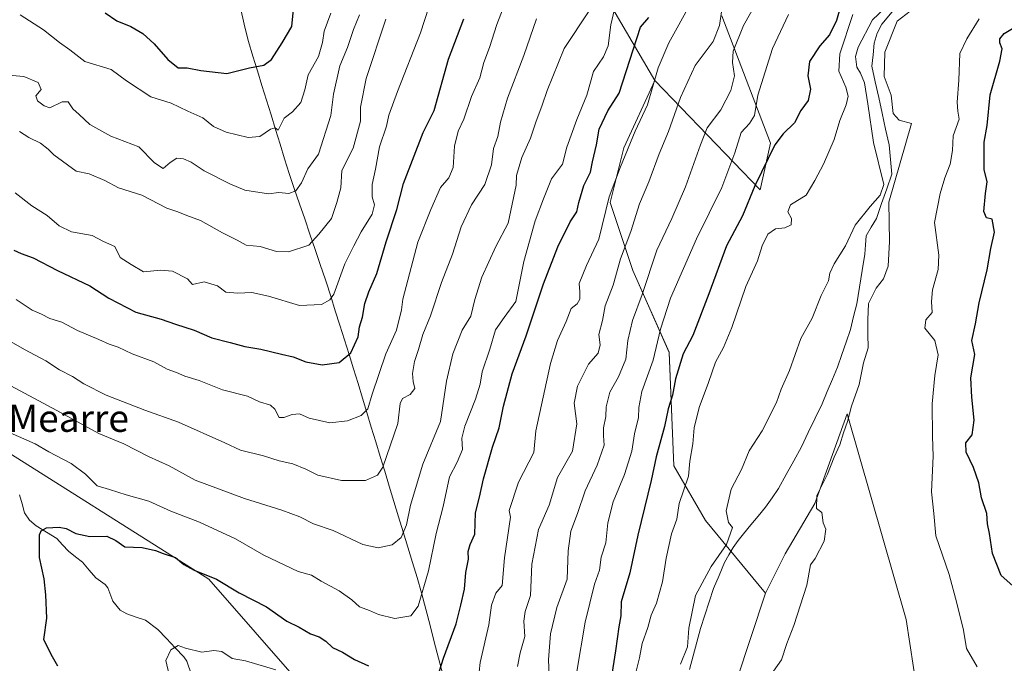
# Model space of a CAD drawing. Units: metres. Extents: x 624086 to 627529, y 4752687 to 4755063.
# Drawn here: x 625582 to 625872, y 4754067 to 4754257 of the extents above; entities that cross this region are included whole.
import ezdxf
from ezdxf.enums import TextEntityAlignment as Align

# ---------------------------------------------------------------- set-up
doc = ezdxf.new("R2010")
doc.units = ezdxf.units.M
doc.header["$MEASUREMENT"] = 0
for name, color, linetype, lineweight in [('Arbolado forestal CxS', 92, 'Continuous', 0), ('Corriente natural lineal', 142, 'Continuous', 13), ('Curva de nivel maestra', 36, 'Continuous', 30), ('Curva de nivel normal', 36, 'Continuous', 0), ('Entidad de ámbito territorial', 19, 'Continuous', 0), ('Entidad de ámbito territorial CxS', 92, 'Continuous', 0), ('Prado CxS', 92, 'Continuous', 0), ('Texto cartográfico', 19, 'Continuous', 0)]:
    doc.layers.add(name, color=color, linetype=linetype, lineweight=lineweight)
doc.styles.add('Arial', font='txt', dxfattribs={"height": 0.2})

# ---------------------------------------------------------------- blocks, each defined once
blk = doc.blocks.new('*U150')
at = {"layer": 'Arbolado forestal CxS', "color": 92, "linetype": 'Continuous', "lineweight": 0}
blk.add_polyline3d([(625788.9549, 4754257.7231, 662.6232), (625803.2599, 4754220.1611, 649.1156), (625800.2787, 4754206.4471, 647.1368), (625769.2833, 4754238.6447, 667.8061), (625754.2309, 4754264.3349, 680.3868)], dxfattribs=at)
blk = doc.blocks.new('*U154')
at = {"layer": 'Arbolado forestal CxS', "color": 92, "linetype": 'Continuous', "lineweight": 0}
blk.add_polyline3d([(625880.6799, 4753928.1587, 639.8959), (625866.0205, 4753997.7557, 641.6022), (625847.5229, 4754051.6939, 641.9008), (625843.2285, 4754079.9189, 641.9621), (625825.8309, 4754140.5561, 640.1832), (625816.3063, 4754114.0961, 639.9555), (625807.5669, 4754099.2853, 639.4913), (625801.7925, 4754087.7337, 639.34), (625784.1691, 4754109.1449, 641.4148), (625774.8093, 4754125.1901, 645.5933), (625773.4731, 4754158.6169, 650.3187), (625762.7777, 4754182.6841, 660.5369), (625756.0923, 4754202.7409, 667.4929), (625760.1047, 4754218.7859, 668.6264), (625769.2833, 4754238.6447, 667.8061), (625800.2787, 4754206.4471, 647.1368), (625803.2599, 4754220.1611, 649.1156), (625788.9549, 4754257.7231, 662.6232)], dxfattribs=at)
blk = doc.blocks.new('*U161')
at = {"layer": 'Prado CxS', "color": 92, "linetype": 'Continuous', "lineweight": 0}
blk.add_polyline3d([(625863.3699, 4753862.4173, 637.5988), (625853.2425, 4753876.7455, 637.4565), (625829.8081, 4753912.0809, 637.6772), (625824.7145, 4753922.2731, 637.7457), (625822.6767, 4753932.8059, 637.8127), (625803.3171, 4753951.8323, 638.125), (625784.8239, 4753988.8143, 638.9053), (625780.8893, 4754003.9005, 638.9469), (625781.5459, 4754023.5783, 639.2178), (625789.9033, 4754044.9249, 639.4771), (625793.3009, 4754061.9129, 639.3543), (625801.7925, 4754087.7337, 639.34), (625807.5669, 4754099.2853, 639.4913), (625816.3063, 4754114.0961, 639.9555), (625825.8309, 4754140.5561, 640.1832), (625843.2285, 4754079.9189, 641.9621), (625847.5229, 4754051.6939, 641.9008), (625866.0205, 4753997.7557, 641.6022), (625880.6799, 4753928.1587, 639.8959)], dxfattribs=at)
blk = doc.blocks.new('*U169')
at = {"layer": 'Curva de nivel normal', "color": 36, "linetype": 'Continuous', "lineweight": 0}
blk.add_polyline3d([(625577.02, 4754150.26, 685), (625593.33, 4754141.54, 685), (625605.66, 4754134.72, 685), (625612.99, 4754131.66, 685), (625620.27, 4754127.93, 685), (625626.32, 4754125.25, 685), (625633.98, 4754121.01, 685), (625648.56, 4754115.59, 685), (625659.5, 4754112.19, 685), (625664.8, 4754110.16, 685), (625668.8, 4754108.16, 685), (625674.63, 4754106.16, 685), (625683.3, 4754102.01, 685), (625687.87, 4754101.06, 685), (625692, 4754101.98, 685), (625694.6, 4754104.1, 685), (625696.22, 4754107.85, 685), (625697.34, 4754113.66, 685), (625701.01, 4754125.69, 685), (625706.14, 4754138.21, 685), (625707.97, 4754150.11, 685), (625709.77, 4754158.21, 685), (625712.6, 4754165.16, 685), (625715.13, 4754169.25, 685), (625716.29, 4754174.16, 685), (625718.3, 4754180.78, 685), (625722.49, 4754189.74, 685), (625726.08, 4754196.6, 685), (625728.46, 4754207.84, 685), (625728.58, 4754210.69, 685), (625730.07, 4754216.02, 685), (625732.68, 4754221.69, 685), (625734.27, 4754226.35, 685), (625736.14, 4754231.35, 685), (625737.61, 4754235.66, 685), (625742.53, 4754248.02, 685), (625749.88, 4754259.11, 685)], dxfattribs=at)
blk = doc.blocks.new('*U171')
at = {"layer": 'Curva de nivel normal', "color": 36, "linetype": 'Continuous', "lineweight": 0}
blk.add_polyline3d([(625580.19, 4754240.09, 715), (625583.56, 4754239.84, 715), (625587.82, 4754238.1, 715), (625588.65, 4754236.01, 715), (625587.14, 4754234.09, 715), (625587.64, 4754232.67, 715), (625589.54, 4754231.23, 715), (625591.21, 4754230.57, 715), (625594.85, 4754232.35, 715), (625596.66, 4754232.39, 715), (625597.96, 4754230.34, 715), (625599.86, 4754228.68, 715), (625603.01, 4754225.7, 715), (625609.18, 4754222.21, 715), (625617.46, 4754219.15, 715), (625622.03, 4754214.39, 715), (625624.56, 4754212.7, 715), (625626.65, 4754214.46, 715), (625628.63, 4754215.77, 715), (625630.53, 4754215.61, 715), (625632.84, 4754214.57, 715), (625636.66, 4754212.02, 715), (625644.2, 4754208.18, 715), (625648.66, 4754206.35, 715), (625655.55, 4754205.24, 715), (625658.64, 4754205.67, 715), (625661.53, 4754205.39, 715), (625663.64, 4754206.2, 715), (625665.3, 4754208.52, 715), (625667.11, 4754212.69, 715), (625670.28, 4754216.94, 715), (625673.92, 4754228.35, 715), (625674.69, 4754234.66, 715), (625676.58, 4754242.93, 715), (625678.86, 4754248.33, 715), (625680.58, 4754253.69, 715), (625682.34, 4754258.02, 715)], dxfattribs=at)
blk = doc.blocks.new('*U178')
at = {"layer": 'Curva de nivel normal', "color": 36, "linetype": 'Continuous', "lineweight": 0}
for points in [[(625626.3, 4754063.69, 670), (625625.39, 4754067.91, 670), (625626.8, 4754071.04, 670), (625629.03, 4754072.28, 670), (625631.14, 4754071.5, 670), (625635.94, 4754070.3, 670), (625639.5, 4754070.86, 670), (625641.86, 4754070.55, 670), (625644.86, 4754068.53, 670), (625648.8, 4754067.82, 670), (625657.76, 4754065.12, 670)], [(625716.96, 4754059.02, 670), (625717.88, 4754067.35, 670), (625720.36, 4754078.41, 670), (625721.19, 4754084.23, 670), (625722.45, 4754087.74, 670), (625724.3, 4754090.02, 670), (625725.04, 4754098.13, 670), (625726.75, 4754110.11, 670), (625726.41, 4754112.02, 670), (625729.1, 4754120.4, 670), (625733.64, 4754129.16, 670), (625734.2, 4754135.49, 670), (625738.55, 4754155.3, 670), (625740.64, 4754162.11, 670), (625743.14, 4754167.69, 670), (625744.64, 4754171.5, 670), (625746.39, 4754172.93, 670), (625747.21, 4754174.28, 670), (625747.17, 4754176.47, 670), (625746.94, 4754178.84, 670), (625749.15, 4754184.23, 670), (625752.75, 4754191.91, 670), (625755.85, 4754204.4, 670), (625759.1, 4754213.19, 670), (625763.42, 4754223.69, 670), (625767.11, 4754231.52, 670), (625770.23, 4754242.35, 670), (625773.37, 4754249.69, 670), (625779.8, 4754261.42, 670)]]:
    blk.add_polyline3d(points, dxfattribs=at)
blk = doc.blocks.new('*U182')
at = {"layer": 'Curva de nivel normal', "color": 36, "linetype": 'Continuous', "lineweight": 0}
blk.add_polyline3d([(625579.55, 4754134.9, 680), (625586.91, 4754131.68, 680), (625590.95, 4754129.31, 680), (625597.54, 4754125.9, 680), (625601.72, 4754122.75, 680), (625605.16, 4754119.28, 680), (625608.82, 4754118.25, 680), (625613.65, 4754116.64, 680), (625620.37, 4754114.83, 680), (625626.83, 4754111.88, 680), (625635.25, 4754108.58, 680), (625645.89, 4754103.74, 680), (625654.19, 4754098.88, 680), (625664.27, 4754094.14, 680), (625668.21, 4754092.97, 680), (625671.08, 4754091.28, 680), (625676.35, 4754088.38, 680), (625680.08, 4754085.77, 680), (625682.36, 4754083.72, 680), (625685.27, 4754082.63, 680), (625687.92, 4754081.44, 680), (625692.73, 4754080.24, 680), (625697.48, 4754081.07, 680), (625699.63, 4754083.88, 680), (625702.69, 4754094.27, 680), (625704.91, 4754105.27, 680), (625706.98, 4754113.22, 680), (625708.82, 4754121.98, 680), (625711.06, 4754126.24, 680), (625712.62, 4754129.97, 680), (625712.51, 4754133.36, 680), (625713.33, 4754136.85, 680), (625716.44, 4754144.8, 680), (625717.85, 4754149.27, 680), (625718.49, 4754152.92, 680), (625720.66, 4754159.6, 680), (625722.38, 4754165.21, 680), (625724.91, 4754168.9, 680), (625728.33, 4754173.57, 680), (625730.68, 4754185.35, 680), (625734.01, 4754197.34, 680), (625736.46, 4754203.79, 680), (625738.88, 4754209.67, 680), (625742.13, 4754214.02, 680), (625743.31, 4754218.98, 680), (625746.32, 4754227.19, 680), (625749.28, 4754234.31, 680), (625751.16, 4754241.32, 680), (625754.16, 4754245.57, 680), (625755.56, 4754248.9, 680), (625756.3, 4754254.99, 680), (625758.42, 4754264.37, 680)], dxfattribs=at)
blk = doc.blocks.new('*U185')
at = {"layer": 'Curva de nivel normal', "color": 36, "linetype": 'Continuous', "lineweight": 0}
blk.add_polyline3d([(625673.96, 4754258.47, 720), (625671.91, 4754253.14, 720), (625671.49, 4754249.8, 720), (625670.24, 4754245.69, 720), (625667.22, 4754240.32, 720), (625666.27, 4754235.89, 720), (625665.04, 4754232.17, 720), (625662.62, 4754229.42, 720), (625660.14, 4754227.54, 720), (625658.38, 4754224.04, 720), (625657.58, 4754224.74, 720), (625656.15, 4754224.32, 720), (625652.99, 4754222.19, 720), (625649.59, 4754221.9, 720), (625643.16, 4754223.44, 720), (625639.4, 4754225.09, 720), (625636.25, 4754227.61, 720), (625631.88, 4754229.57, 720), (625626.9, 4754231.93, 720), (625620.95, 4754233.81, 720), (625613.8, 4754238.52, 720), (625609.29, 4754241.84, 720), (625601.54, 4754244.24, 720), (625597.11, 4754247.64, 720), (625594.08, 4754249.8, 720), (625589.34, 4754253.61, 720), (625582.54, 4754258.02, 720)], dxfattribs=at)
blk = doc.blocks.new('*U189')
at = {"layer": 'Curva de nivel normal', "color": 36, "linetype": 'Continuous', "lineweight": 0}
blk.add_polyline3d([(625576.32, 4754163.66, 690), (625583.74, 4754159.43, 690), (625590.06, 4754156.09, 690), (625594.1, 4754153.46, 690), (625597.89, 4754151.49, 690), (625601.25, 4754149.3, 690), (625607.85, 4754146.04, 690), (625619.16, 4754141.59, 690), (625629.06, 4754138.09, 690), (625642.71, 4754132.01, 690), (625647.37, 4754129.8, 690), (625654.07, 4754128.1, 690), (625658.68, 4754126.63, 690), (625662.7, 4754125.77, 690), (625666.59, 4754124.27, 690), (625670.13, 4754122.49, 690), (625677.08, 4754120.89, 690), (625684.14, 4754120.9, 690), (625687.63, 4754122.42, 690), (625689.26, 4754124.8, 690), (625693.66, 4754137.69, 690), (625694.31, 4754143.52, 690), (625695.05, 4754145.03, 690), (625697.3, 4754146.19, 690), (625698.62, 4754148.02, 690), (625698.17, 4754150.02, 690), (625697.99, 4754152.35, 690), (625698.56, 4754155.88, 690), (625699.73, 4754159.44, 690), (625701.01, 4754163.88, 690), (625703.26, 4754169.35, 690), (625706.48, 4754179.22, 690), (625709.68, 4754187.49, 690), (625712.26, 4754195.55, 690), (625715.32, 4754202.02, 690), (625719.26, 4754208.02, 690), (625721.15, 4754213.84, 690), (625721.82, 4754218.62, 690), (625723.07, 4754222.17, 690), (625723.84, 4754226.35, 690), (625725.92, 4754233.43, 690), (625730.71, 4754246.01, 690), (625734.44, 4754256.77, 690)], dxfattribs=at)
blk = doc.blocks.new('*U194')
at = {"layer": 'Curva de nivel normal', "color": 36, "linetype": 'Continuous', "lineweight": 0}
blk.add_polyline3d([(625690.09, 4754256.75, 710), (625684.32, 4754239.22, 710), (625682.66, 4754230.78, 710), (625682.64, 4754226.69, 710), (625680.5, 4754218.69, 710), (625677.17, 4754212.15, 710), (625676.89, 4754207, 710), (625675.7, 4754202.69, 710), (625674.11, 4754198, 710), (625670.41, 4754193.4, 710), (625667.47, 4754190.16, 710), (625661.5, 4754188.2, 710), (625657.93, 4754188.29, 710), (625653.11, 4754189.77, 710), (625649.03, 4754190.19, 710), (625646.33, 4754191.68, 710), (625642.01, 4754193.76, 710), (625635.52, 4754197.4, 710), (625631.52, 4754198.88, 710), (625628.94, 4754199.97, 710), (625625.66, 4754201.02, 710), (625618.33, 4754204.84, 710), (625611.42, 4754207.08, 710), (625607.39, 4754209.17, 710), (625602.84, 4754211.15, 710), (625598.97, 4754211.92, 710), (625592.39, 4754216.75, 710), (625590.79, 4754218.48, 710), (625588.51, 4754220.15, 710), (625585.02, 4754221.84, 710), (625582.33, 4754223.62, 710)], dxfattribs=at)
blk = doc.blocks.new('*U206')
at = {"layer": 'Curva de nivel maestra', "color": 36, "linetype": 'Continuous', "lineweight": 30}
blk.add_polyline3d([(625607.52, 4754258.54, 725), (625610.9, 4754256.25, 725), (625615.09, 4754254.53, 725), (625618.58, 4754252.46, 725), (625621.91, 4754249.42, 725), (625625.97, 4754244.85, 725), (625629, 4754242.36, 725), (625631.66, 4754242.36, 725), (625635.67, 4754241.62, 725), (625643.33, 4754240.7, 725), (625649.99, 4754242.39, 725), (625654.24, 4754243.12, 725), (625656.45, 4754244.84, 725), (625659.56, 4754249.75, 725), (625662.4, 4754254.59, 725), (625662.94, 4754259.56, 725)], dxfattribs=at)
blk = doc.blocks.new('*U211')
at = {"layer": 'Curva de nivel maestra', "color": 36, "linetype": 'Continuous', "lineweight": 30}
for points in [[(625874.54, 4754089.84, 650), (625871.12, 4754092.89, 650), (625868.62, 4754099.41, 650), (625867.69, 4754105.28, 650), (625867.13, 4754108.14, 650), (625866.9, 4754111.15, 650), (625865.39, 4754115.82, 650), (625864.58, 4754120.21, 650), (625863.04, 4754124.73, 650), (625860.83, 4754129.25, 650), (625860.76, 4754131.97, 650), (625862.6, 4754134.35, 650), (625863.24, 4754138.69, 650), (625862.5, 4754145.39, 650), (625862.19, 4754151.1, 650), (625863.37, 4754158.02, 650), (625862.57, 4754162.1, 650), (625863.58, 4754167.02, 650), (625864.65, 4754173.2, 650), (625867.02, 4754182.9, 650), (625868.16, 4754189.23, 650), (625869.15, 4754194.04, 650), (625868.48, 4754197.87, 650), (625866.86, 4754198.2, 650), (625866.09, 4754200.1, 650), (625866.55, 4754205.34, 650), (625867.01, 4754208.86, 650), (625866.19, 4754212.48, 650), (625866.2, 4754220.45, 650), (625867.01, 4754225.41, 650), (625867.88, 4754234.45, 650), (625870.76, 4754244.35, 650), (625871.45, 4754248, 650), (625870.74, 4754249.75, 650), (625870.74, 4754250.94, 650), (625872.05, 4754252.53, 650), (625876.43, 4754255.1, 650)], [(625824.57, 4754262.92, 650), (625822.66, 4754256.3, 650), (625820.67, 4754252.13, 650), (625817.78, 4754248.85, 650), (625814.8, 4754244.23, 650), (625814.25, 4754240.02, 650), (625815.05, 4754236.11, 650), (625814.32, 4754232.72, 650), (625812.16, 4754229.78, 650), (625810.32, 4754226.17, 650), (625807.02, 4754222.99, 650), (625804.54, 4754219.67, 650), (625798.65, 4754207.63, 650), (625795.06, 4754198.76, 650), (625790.38, 4754190.02, 650), (625785.13, 4754175.84, 650), (625780.45, 4754163.61, 650), (625777.6, 4754158.19, 650), (625775.33, 4754150.81, 650), (625774.41, 4754146, 650), (625773.19, 4754142.02, 650), (625772.08, 4754136.74, 650), (625769.61, 4754127.89, 650), (625768.19, 4754120.87, 650), (625764.23, 4754104.83, 650), (625761.94, 4754093.66, 650), (625759.34, 4754085.14, 650), (625759.24, 4754081, 650), (625758.63, 4754077.79, 650), (625757.68, 4754070.74, 650), (625755.11, 4754054.44, 650)]]:
    blk.add_polyline3d(points, dxfattribs=at)
blk = doc.blocks.new('*U214')
at = {"layer": 'Curva de nivel maestra', "color": 36, "linetype": 'Continuous', "lineweight": 30}
for points in [[(625593.62, 4754066.22, 675), (625591.59, 4754069.62, 675), (625589.47, 4754074.1, 675), (625590.39, 4754080.32, 675), (625590.04, 4754087.25, 675), (625589.61, 4754091.93, 675), (625588.19, 4754098.25, 675), (625588.22, 4754104.87, 675), (625588.65, 4754106.04, 675), (625590.27, 4754106.94, 675), (625594.02, 4754107.14, 675), (625596.03, 4754106.77, 675), (625598.84, 4754105.28, 675), (625602.99, 4754104.42, 675), (625607.99, 4754104.5, 675), (625610.66, 4754103.24, 675), (625613.33, 4754101.38, 675), (625618.36, 4754101.15, 675), (625622.35, 4754100.28, 675), (625624.58, 4754099.35, 675), (625628.21, 4754098.24, 675), (625630.65, 4754096.2, 675), (625633.67, 4754094.46, 675), (625640.32, 4754091.79, 675), (625646.9, 4754087.78, 675), (625654.97, 4754083.74, 675), (625660.93, 4754079.48, 675), (625664.64, 4754077.67, 675), (625667.89, 4754075.74, 675), (625670.52, 4754074.85, 675), (625672.42, 4754073.61, 675), (625674.38, 4754071.74, 675), (625677.38, 4754070.39, 675), (625680.87, 4754068.14, 675), (625685.03, 4754066.31, 675)], [(625704.63, 4754060.79, 675), (625707.09, 4754068.63, 675), (625710.78, 4754078.69, 675), (625712.17, 4754084.16, 675), (625713.22, 4754088.89, 675), (625713.66, 4754093.82, 675), (625714.43, 4754097.69, 675), (625714.35, 4754100.02, 675), (625714.92, 4754102.03, 675), (625716.24, 4754105.05, 675), (625716.44, 4754111.36, 675), (625717.68, 4754116.02, 675), (625718.87, 4754121.35, 675), (625721.46, 4754130.69, 675), (625723.47, 4754136.35, 675), (625724.75, 4754142.76, 675), (625727.31, 4754152.29, 675), (625731.41, 4754163.45, 675), (625736.52, 4754178.8, 675), (625740.68, 4754189.72, 675), (625744.29, 4754197.02, 675), (625746.34, 4754200.02, 675), (625746.87, 4754202.69, 675), (625748.34, 4754207.69, 675), (625750.32, 4754211.69, 675), (625750.93, 4754214.69, 675), (625752.1, 4754219.69, 675), (625752.86, 4754224.35, 675), (625755.44, 4754229.71, 675), (625758.72, 4754234.95, 675), (625765.03, 4754254.39, 675), (625767.48, 4754257.24, 675)]]:
    blk.add_polyline3d(points, dxfattribs=at)
blk = doc.blocks.new('*U216')
at = {"layer": 'Curva de nivel maestra', "color": 36, "linetype": 'Continuous', "lineweight": 30}
blk.add_polyline3d([(625580.66, 4754188.73, 700), (625582.82, 4754187.71, 700), (625586.3, 4754186.4, 700), (625593.46, 4754182.74, 700), (625603.04, 4754178.22, 700), (625608.63, 4754174.61, 700), (625616.55, 4754170.4, 700), (625624.02, 4754168.34, 700), (625628.18, 4754166.87, 700), (625633.67, 4754165.12, 700), (625638.88, 4754162.85, 700), (625644.33, 4754161.54, 700), (625648.66, 4754160.29, 700), (625653.27, 4754159.6, 700), (625659.44, 4754158.07, 700), (625662.88, 4754157.34, 700), (625666.53, 4754155.84, 700), (625671.41, 4754154.97, 700), (625676.32, 4754155.59, 700), (625679.8, 4754158.51, 700), (625681.95, 4754163.2, 700), (625682.34, 4754166.09, 700), (625683.19, 4754168.98, 700), (625683.96, 4754172.98, 700), (625685.1, 4754176.46, 700), (625687.44, 4754181.8, 700), (625690.16, 4754191.18, 700), (625693.33, 4754200.63, 700), (625695.29, 4754208.32, 700), (625701.12, 4754223.33, 700), (625704.31, 4754229.85, 700), (625708.54, 4754244.94, 700), (625713.02, 4754256.83, 700)], dxfattribs=at)

msp = doc.modelspace()

# ---------------------------------------------------------------- linework, layer by layer
at = {"layer": 'Arbolado forestal CxS', "color": 92, "linetype": 'Continuous', "lineweight": 0}
for points in [[(625769.28, 4754238.64, 667.81), (625754.23, 4754264.33, 680.39), (625739.67, 4754295.18, 693.05), (625731.18, 4754332.56, 705.7), (625678.95, 4754381.06, 735.87), (625665.02, 4754398.15, 747.28), (625653.45, 4754419.32, 754.45), (625654.18, 4754481.59, 760), (625641.09, 4754501.67, 762.17), (625573.46, 4754516.26, 766.39), (625554.73, 4754532.42, 766.77), (625529, 4754549.08, 766.73), (625506.06, 4754552.46, 767.4), (625487.98, 4754550.8, 768.39), (625473.6, 4754555.01, 768.92), (625455.59, 4754566.74, 769.2), (625431.15, 4754582.16, 771.21), (625373.94, 4754583.61, 778.85), (625353.83, 4754571.79, 780.83), (625324.39, 4754549.63, 783.05), (625301.71, 4754539.04, 782.06), (625250.72, 4754513.93, 780.4), (625222.1, 4754515.29, 778.77)], [(625769.28, 4754238.64, 667.81), (625754.23, 4754264.33, 680.39), (625739.67, 4754295.18, 693.05), (625731.18, 4754332.56, 705.7), (625678.95, 4754381.06, 735.87), (625665.02, 4754398.15, 747.28), (625653.45, 4754419.32, 754.45), (625654.18, 4754481.59, 760), (625641.09, 4754501.67, 762.17), (625573.46, 4754516.26, 766.39), (625554.73, 4754532.42, 766.77), (625529, 4754549.08, 766.73), (625506.06, 4754552.46, 767.4), (625487.98, 4754550.8, 768.39), (625473.6, 4754555.01, 768.92), (625455.59, 4754566.74, 769.2), (625431.15, 4754582.16, 771.21), (625373.94, 4754583.61, 778.85), (625353.83, 4754571.79, 780.83), (625324.39, 4754549.63, 783.05), (625301.71, 4754539.04, 782.06), (625250.72, 4754513.93, 780.4), (625222.1, 4754515.29, 778.77)], [(625822.68, 4753932.81, 637.81), (625808.41, 4753919.9, 636.02), (625797.28, 4753917.97, 641.93), (625786.79, 4753917.32, 645.08), (625774.33, 4753923.22, 646.59), (625767.12, 4753927.16, 647.43), (625734.24, 4753977.46, 655.85), (625726.45, 4753986.21, 658.19), (625721.97, 4753988.03, 658.58), (625698.09, 4754007.26, 663.75), (625678.95, 4754045.01, 667.82), (625638.04, 4754091.88, 673.84), (625570.51, 4754134.42, 678.7), (625553.08, 4754149.34, 681.66), (625551.06, 4754155.02, 682.73), (625555.17, 4754172.88, 688.28), (625548.48, 4754190.54, 693.33), (625537.54, 4754197.96, 692.88), (625531.14, 4754200.38, 692.26), (625523.33, 4754210.39, 693.22), (625474.38, 4754247.8, 698.82), (625438.29, 4754255.46, 700.35), (625424.07, 4754267.5, 704.04)], [(625822.68, 4753932.81, 637.81), (625808.41, 4753919.9, 636.02), (625797.28, 4753917.97, 641.93), (625786.79, 4753917.32, 645.08), (625774.33, 4753923.22, 646.59), (625767.12, 4753927.16, 647.43), (625734.24, 4753977.46, 655.85), (625726.45, 4753986.21, 658.19), (625721.97, 4753988.03, 658.58), (625698.09, 4754007.26, 663.75), (625678.95, 4754045.01, 667.82), (625638.04, 4754091.88, 673.84), (625570.51, 4754134.42, 678.7), (625553.08, 4754149.34, 681.66), (625551.06, 4754155.02, 682.73), (625555.17, 4754172.88, 688.28), (625548.48, 4754190.54, 693.33), (625537.54, 4754197.96, 692.88), (625531.14, 4754200.38, 692.26), (625523.33, 4754210.39, 693.22), (625474.38, 4754247.8, 698.82), (625438.29, 4754255.46, 700.35), (625424.07, 4754267.5, 704.04)], [(625754.23, 4754264.33, 680.39), (625769.28, 4754238.64, 667.81), (625760.1, 4754218.79, 668.63), (625756.09, 4754202.74, 667.49), (625762.78, 4754182.68, 660.54), (625773.47, 4754158.62, 650.32), (625774.81, 4754125.19, 645.59), (625784.17, 4754109.14, 641.41), (625801.79, 4754087.73, 639.34), (625793.3, 4754061.91, 639.35)], [(625769.28, 4754238.64, 667.81), (625800.28, 4754206.45, 647.14), (625803.26, 4754220.16, 649.12), (625788.95, 4754257.72, 662.62)], [(625769.28, 4754238.64, 667.81), (625800.28, 4754206.45, 647.14), (625803.26, 4754220.16, 649.12), (625788.95, 4754257.72, 662.62)], [(625769.28, 4754238.64, 667.81), (625760.1, 4754218.79, 668.63), (625756.09, 4754202.74, 667.49), (625762.78, 4754182.68, 660.54), (625773.47, 4754158.62, 650.32), (625774.81, 4754125.19, 645.59), (625784.17, 4754109.14, 641.41), (625801.79, 4754087.73, 639.34)], [(625769.28, 4754238.64, 667.81), (625760.1, 4754218.79, 668.63), (625756.09, 4754202.74, 667.49), (625762.78, 4754182.68, 660.54), (625773.47, 4754158.62, 650.32), (625774.81, 4754125.19, 645.59), (625784.17, 4754109.14, 641.41), (625801.79, 4754087.73, 639.34)], [(625886.15, 4753901.24, 639.64), (625880.68, 4753928.16, 639.9), (625866.02, 4753997.76, 641.6), (625847.52, 4754051.69, 641.9), (625843.23, 4754079.92, 641.96), (625825.83, 4754140.56, 640.18), (625816.31, 4754114.1, 639.96), (625807.57, 4754099.29, 639.49), (625801.79, 4754087.73, 639.34)], [(625678.95, 4754045.01, 667.82), (625638.04, 4754091.88, 673.84), (625570.51, 4754134.42, 678.7)], [(625570.51, 4754134.42, 678.7), (625638.04, 4754091.88, 673.84), (625678.95, 4754045.01, 667.82), (625698.09, 4754007.26, 663.75), (625721.97, 4753988.03, 658.58), (625726.45, 4753986.21, 658.19), (625734.24, 4753977.46, 655.85), (625767.12, 4753927.16, 647.43), (625774.33, 4753923.22, 646.59), (625786.79, 4753917.32, 645.08), (625797.28, 4753917.97, 641.93), (625808.41, 4753919.9, 636.02), (625822.68, 4753932.81, 637.81), (625824.71, 4753922.27, 637.75), (625829.81, 4753912.08, 637.68), (625853.24, 4753876.75, 637.46), (625863.37, 4753862.42, 637.6)], [(625801.79, 4754087.73, 639.34), (625793.3, 4754061.91, 639.35), (625789.9, 4754044.92, 639.48), (625781.55, 4754023.58, 639.22), (625780.89, 4754003.9, 638.95), (625784.82, 4753988.81, 638.91), (625803.32, 4753951.83, 638.12), (625822.68, 4753932.81, 637.81)]]:
    msp.add_polyline3d(points, dxfattribs=at)
at = {"layer": 'Corriente natural lineal', "color": 142, "linetype": 'Continuous', "lineweight": 13}
for points in [[(625839.04, 4754258.82, 640.02), (625836.03, 4754255.27, 639.84), (625834.64, 4754252.55, 639.8), (625833.83, 4754249.59, 639.79), (625833.46, 4754246.25, 639.8), (625833.09, 4754242.9, 639.82), (625834.11, 4754238.27, 639.81), (625835.12, 4754233.63, 639.68), (625836.13, 4754228.99, 639.62), (625837.14, 4754224.36, 639.97), (625838.16, 4754219.72, 640.48), (625838.55, 4754215.4, 640.7), (625838.95, 4754211.07, 640.8), (625837.47, 4754206.73, 640.47), (625835.99, 4754202.39, 639.98), (625834.51, 4754198.05, 639.73), (625832.95, 4754195.49, 639.68), (625831.4, 4754192.92, 639.62), (625831.21, 4754190.24, 639.51), (625831.03, 4754187.56, 639.41), (625830.26, 4754182.68, 639.24), (625829.48, 4754177.8, 639.26), (625828.71, 4754172.92, 639.47), (625827.75, 4754169.13, 639.16), (625826.78, 4754165.33, 638.86), (625825.52, 4754161.65, 638.71), (625824.25, 4754157.98, 638.63), (625822.99, 4754154.3, 638.57), (625821.48, 4754150.69, 638.44), (625819.98, 4754147.09, 638.45), (625818.47, 4754143.48, 638.43), (625816.44, 4754139.25, 638.37), (625814.41, 4754135.03, 638.52), (625812.38, 4754130.8, 638.47), (625810.14, 4754126.71, 638.49), (625807.91, 4754122.61, 638.53), (625805.67, 4754118.52, 638.45), (625803.76, 4754115.76, 638.58), (625801.84, 4754112.99, 638.64), (625799.67, 4754110.39, 638.65), (625797.49, 4754107.8, 638.61), (625795.32, 4754105.2, 638.56), (625793.81, 4754103.18, 638.63), (625792.3, 4754101.15, 638.43), (625791.05, 4754098.96, 638.11), (625789.79, 4754096.76, 638.56), (625788.18, 4754092.92, 638.57), (625786.56, 4754089.08, 638.01), (625785.26, 4754085.15, 637.94), (625783.97, 4754081.22, 637.91), (625782.67, 4754077.29, 637.97), (625781.61, 4754073.28, 638.21), (625780.55, 4754069.28, 638.51), (625779.49, 4754065.27, 638.42)], [(625582.32, 4754116.68, 676.49), (625583.05, 4754114.01, 676.27), (625583.79, 4754111.35, 675.92), (625585.25, 4754109.23, 675.51), (625587.22, 4754107.54, 675.22), (625590.24, 4754105.7, 674.89), (625593.26, 4754103.86, 674.51), (625594.99, 4754101.98, 674.4), (625596.72, 4754100.1, 674.22), (625598.77, 4754098.45, 673.9), (625600.82, 4754096.8, 673.57), (625602.77, 4754094.52, 673.26), (625604.73, 4754092.23, 673.13), (625607.54, 4754090.28, 673.08), (625608.3, 4754089.29, 673.04), (625609.77, 4754085.32, 672.94), (625611.91, 4754082.74, 672.71), (625613.89, 4754081.59, 672.52), (625616.66, 4754080.7, 672.28), (625619.43, 4754079.8, 671.7), (625623.02, 4754077, 671.05), (625625.57, 4754074.34, 670.56), (625628.11, 4754071.67, 670.07), (625630.65, 4754069.01, 669.69), (625631.5, 4754067.67, 669.54), (625632.87, 4754063.64, 669.28)]]:
    msp.add_polyline3d(points, dxfattribs=at)
at = {"layer": 'Curva de nivel normal', "color": 36, "linetype": 'Continuous', "lineweight": 0}
for points in [[(625581.33, 4754174.2, 695), (625586, 4754171.01, 695), (625588.75, 4754169.82, 695), (625591.25, 4754168.59, 695), (625594.72, 4754167.49, 695), (625599.33, 4754165.01, 695), (625605.66, 4754162.42, 695), (625608.74, 4754161.01, 695), (625611.34, 4754160.17, 695), (625615.49, 4754158.18, 695), (625621.83, 4754155.86, 695), (625625.8, 4754153.64, 695), (625628.53, 4754152.68, 695), (625630.99, 4754151.57, 695), (625635.19, 4754150.36, 695), (625642.08, 4754147.58, 695), (625649.36, 4754145.7, 695), (625652.95, 4754144.08, 695), (625656.15, 4754143.11, 695), (625657.47, 4754141.88, 695), (625658.69, 4754139.39, 695), (625660.07, 4754139.4, 695), (625662.51, 4754140.36, 695), (625664.66, 4754140.5, 695), (625667.54, 4754139.24, 695), (625673.58, 4754137.82, 695), (625678.84, 4754138.44, 695), (625682.83, 4754140.07, 695), (625684.81, 4754142.02, 695), (625686.11, 4754146.35, 695), (625690.11, 4754158.14, 695), (625693.19, 4754165.18, 695), (625694.72, 4754171.14, 695), (625695.08, 4754174.27, 695), (625699.5, 4754191.1, 695), (625703.34, 4754200.67, 695), (625706.2, 4754207.18, 695), (625708.64, 4754210.02, 695), (625709.94, 4754213.02, 695), (625710.31, 4754219.35, 695), (625711.35, 4754223.74, 695), (625713.03, 4754227.29, 695), (625715.26, 4754233.95, 695), (625717.72, 4754239.41, 695), (625718.93, 4754243.96, 695), (625720.64, 4754248.33, 695), (625722.75, 4754255.18, 695), (625728.05, 4754268.88, 695)], [(625728.84, 4754066.13, 665), (625729.58, 4754070.18, 665), (625731.03, 4754074.98, 665), (625730.69, 4754079.51, 665), (625731.06, 4754082.35, 665), (625732.65, 4754087.02, 665), (625733.08, 4754096.27, 665), (625735, 4754106.49, 665), (625738.18, 4754113.62, 665), (625740.62, 4754121.74, 665), (625745.02, 4754129.53, 665), (625746.28, 4754137.56, 665), (625745.56, 4754143.69, 665), (625746.52, 4754148.69, 665), (625749.72, 4754155.09, 665), (625752.57, 4754158.41, 665), (625753.15, 4754160.84, 665), (625752.76, 4754163.88, 665), (625753.84, 4754167.95, 665), (625754.66, 4754172.35, 665), (625757, 4754178.39, 665), (625759.19, 4754186.15, 665), (625762.2, 4754194.23, 665), (625764.74, 4754202.38, 665), (625767.47, 4754208.86, 665), (625770.48, 4754217.08, 665), (625773.25, 4754223.59, 665), (625776.83, 4754233.64, 665), (625781.15, 4754243.04, 665), (625786.46, 4754250.1, 665), (625788.26, 4754254.82, 665), (625789.4, 4754262.22, 665)], [(625581, 4754205.54, 705), (625585.9, 4754201.78, 705), (625590.45, 4754198.9, 705), (625593.95, 4754195.84, 705), (625597.57, 4754194.14, 705), (625603.66, 4754193.05, 705), (625607.05, 4754191.29, 705), (625610.32, 4754189.73, 705), (625611.94, 4754186.54, 705), (625615.2, 4754184.46, 705), (625618.82, 4754182.35, 705), (625623.92, 4754182.78, 705), (625627.37, 4754182.5, 705), (625631.79, 4754180.3, 705), (625633.21, 4754178.57, 705), (625636.67, 4754179.36, 705), (625640.53, 4754178.22, 705), (625643.02, 4754176.38, 705), (625646.55, 4754176.01, 705), (625650.63, 4754176.25, 705), (625655.54, 4754175.16, 705), (625664.66, 4754172.36, 705), (625671.17, 4754172.66, 705), (625673.61, 4754174.05, 705), (625674.79, 4754175.78, 705), (625678.04, 4754184.69, 705), (625680.72, 4754189.97, 705), (625682.86, 4754194.14, 705), (625686.09, 4754199.3, 705), (625686.77, 4754202.02, 705), (625686.08, 4754204.35, 705), (625686.1, 4754208.02, 705), (625687.06, 4754212.55, 705), (625688.22, 4754219.15, 705), (625690.26, 4754225.23, 705), (625690.96, 4754228.4, 705), (625693.5, 4754235.36, 705), (625700.31, 4754252.66, 705), (625702.72, 4754260.23, 705)], [(625738.14, 4754063.53, 660), (625738.01, 4754068.06, 660), (625738.59, 4754075.75, 660), (625740.44, 4754083.5, 660), (625743.48, 4754091.84, 660), (625743.76, 4754100.2, 660), (625744.51, 4754105.97, 660), (625746.52, 4754111.18, 660), (625748.72, 4754117.83, 660), (625752.29, 4754125.39, 660), (625754.35, 4754131.3, 660), (625754.13, 4754134.02, 660), (625754.15, 4754136.35, 660), (625754.8, 4754139.71, 660), (625754.96, 4754142.59, 660), (625755.99, 4754146.88, 660), (625758.57, 4754151.41, 660), (625760.72, 4754156.56, 660), (625761.26, 4754162.1, 660), (625762.64, 4754168.02, 660), (625765.48, 4754175.69, 660), (625769.86, 4754188.69, 660), (625774.26, 4754198.02, 660), (625778.24, 4754207.35, 660), (625782.7, 4754219.69, 660), (625784.64, 4754224.69, 660), (625788.67, 4754230.02, 660), (625791.65, 4754235.69, 660), (625792.7, 4754240.02, 660), (625792.15, 4754243.92, 660), (625792.29, 4754247.3, 660), (625795.32, 4754254.8, 660), (625799.08, 4754261.41, 660)], [(625776.77, 4754066.78, 640), (625778.9, 4754071.92, 640), (625779.29, 4754077.43, 640), (625781.24, 4754087.04, 640), (625785.83, 4754095.6, 640), (625790.29, 4754102.02, 640), (625792.12, 4754107.02, 640), (625790.88, 4754108.55, 640), (625790.23, 4754111.92, 640), (625791.75, 4754118.37, 640), (625794.72, 4754124.12, 640), (625796.97, 4754129.66, 640), (625800.85, 4754135.48, 640), (625805.06, 4754143.82, 640), (625806.45, 4754147.78, 640), (625808.91, 4754153.24, 640), (625812.24, 4754162.69, 640), (625815.58, 4754168.69, 640), (625818.18, 4754175.35, 640), (625820.3, 4754179.66, 640), (625820.72, 4754181.92, 640), (625822.03, 4754184.66, 640), (625825.32, 4754190.02, 640), (625828.21, 4754196.02, 640), (625832.59, 4754201.52, 640), (625835.51, 4754204.89, 640), (625836.61, 4754208.02, 640), (625833.56, 4754220.43, 640), (625831.95, 4754231.81, 640), (625830.97, 4754238, 640), (625829.76, 4754240.81, 640), (625828.7, 4754242.54, 640), (625828.34, 4754245.67, 640), (625829.08, 4754248.44, 640), (625833.29, 4754256.47, 640), (625836.85, 4754259.85, 640)], [(625844.33, 4754259.07, 640), (625840.59, 4754256.12, 640), (625836.97, 4754246.94, 640), (625836.7, 4754239.8, 640), (625838.74, 4754234.32, 640), (625839.41, 4754228.89, 640), (625841.18, 4754226.97, 640), (625844.74, 4754226.02, 640), (625838.1, 4754202.87, 640), (625838.34, 4754191.25, 640), (625837.9, 4754183.94, 640), (625836.52, 4754180.29, 640), (625834.35, 4754177.51, 640), (625832.14, 4754172.95, 640), (625831.94, 4754168.17, 640), (625831.91, 4754164, 640), (625832.06, 4754159.95, 640), (625830.67, 4754155.53, 640), (625829.38, 4754149.17, 640), (625827.1, 4754142.73, 640), (625825.97, 4754138.24, 640), (625824.78, 4754134.9, 640), (625823.69, 4754131.34, 640), (625822.03, 4754127.73, 640), (625820.1, 4754122.71, 640), (625816.9, 4754116.51, 640), (625816.86, 4754112.66, 640), (625818.43, 4754111.46, 640), (625818.74, 4754108.43, 640), (625819.56, 4754106.59, 640), (625819.11, 4754103.01, 640), (625816.45, 4754097.89, 640), (625815.02, 4754096.01, 640), (625813.93, 4754090.12, 640), (625810.16, 4754078.24, 640), (625808.1, 4754072.92, 640), (625806.48, 4754068.12, 640), (625803, 4754063.12, 640)], [(625808.57, 4754258.12, 655), (625803.83, 4754248.02, 655), (625799.58, 4754234.35, 655), (625798.61, 4754228.35, 655), (625797.14, 4754226.02, 655), (625794.7, 4754223.35, 655), (625792.77, 4754217.35, 655), (625788.92, 4754207.18, 655), (625781.48, 4754192, 655), (625773.88, 4754174.52, 655), (625770.88, 4754165.44, 655), (625768.71, 4754156.36, 655), (625765.39, 4754147.1, 655), (625764.5, 4754142.35, 655), (625764.49, 4754139.41, 655), (625763.29, 4754134.59, 655), (625762.48, 4754129.56, 655), (625760.32, 4754122.63, 655), (625756.96, 4754114.61, 655), (625755.45, 4754108.43, 655), (625754.85, 4754102.54, 655), (625753.49, 4754098.35, 655), (625752.94, 4754094.44, 655), (625751.54, 4754090.35, 655), (625748.72, 4754079.21, 655), (625746.3, 4754064.66, 655)], [(625827.52, 4754258.04, 645), (625823.69, 4754246.45, 645), (625823.39, 4754241.38, 645), (625825.43, 4754236.69, 645), (625826.1, 4754234.02, 645), (625825.56, 4754231.48, 645), (625823.68, 4754226.84, 645), (625822.04, 4754221.32, 645), (625818.88, 4754214, 645), (625816.3, 4754209.24, 645), (625813.81, 4754204.87, 645), (625809.21, 4754202.09, 645), (625808.42, 4754200.02, 645), (625809.48, 4754198.02, 645), (625809.34, 4754196.19, 645), (625807.5, 4754195.24, 645), (625804.78, 4754194.96, 645), (625802.48, 4754193.38, 645), (625800.84, 4754189.98, 645), (625799.48, 4754185.6, 645), (625796, 4754178, 645), (625791.92, 4754165.93, 645), (625789.48, 4754160.02, 645), (625787.08, 4754155.69, 645), (625785.07, 4754149.69, 645), (625782.32, 4754142.35, 645), (625780.79, 4754136.35, 645), (625780.4, 4754131.69, 645), (625779.51, 4754126.59, 645), (625779.18, 4754122.14, 645), (625776.43, 4754114.12, 645), (625775.7, 4754109.48, 645), (625774.2, 4754105.22, 645), (625772.6, 4754098.05, 645), (625771.54, 4754091.07, 645), (625769.73, 4754084.75, 645), (625768.15, 4754081.2, 645), (625767.16, 4754077.63, 645), (625765.49, 4754072.93, 645), (625764.74, 4754068.65, 645), (625762.47, 4754059.63, 645)], [(625864.12, 4754066.04, 645), (625860.97, 4754071.39, 645), (625860.09, 4754076.81, 645), (625858.12, 4754084.82, 645), (625855.88, 4754093.22, 645), (625851.94, 4754104.55, 645), (625851.39, 4754111.15, 645), (625850.64, 4754117.55, 645), (625851.14, 4754128.06, 645), (625850.99, 4754133.88, 645), (625850.9, 4754143.46, 645), (625851.62, 4754151.76, 645), (625852.62, 4754157.92, 645), (625851.59, 4754162.08, 645), (625848.73, 4754165.72, 645), (625849.01, 4754168.15, 645), (625850.88, 4754170.35, 645), (625850.64, 4754173.55, 645), (625850.92, 4754176.98, 645), (625852.65, 4754183.02, 645), (625852.78, 4754187.19, 645), (625851.49, 4754196.85, 645), (625853.23, 4754205.4, 645), (625854.58, 4754210.02, 645), (625856.14, 4754214.02, 645), (625856.86, 4754218.02, 645), (625857.07, 4754222.35, 645), (625858.79, 4754227.29, 645), (625858.43, 4754229.65, 645), (625858.22, 4754232.25, 645), (625858.67, 4754238.7, 645), (625858.97, 4754246.63, 645), (625861.1, 4754250.95, 645), (625864.69, 4754256.77, 645)]]:
    msp.add_polyline3d(points, dxfattribs=at)
at = {"layer": 'Entidad de ámbito territorial', "color": 19, "linetype": 'Continuous', "lineweight": 0}
msp.add_polyline3d([(625647.34, 4754260, 729.41), (625648.46, 4754255.22, 728.19), (625649.58, 4754250.44, 726.98), (625649.67, 4754250.16, 726.92), (625651, 4754245.84, 725.67), (625652.33, 4754241.52, 724.29), (625653.66, 4754237.21, 723.27), (625654.99, 4754232.89, 722.3), (625656.33, 4754228.57, 720.81), (625657.66, 4754224.25, 719.6), (625658.99, 4754219.94, 718.58), (625660.32, 4754215.62, 717.36), (625661.65, 4754211.3, 716.12), (625663.17, 4754206.83, 714.69), (625664.7, 4754202.36, 713.37), (625666.22, 4754197.89, 712.09), (625667.75, 4754193.41, 710.42), (625669.27, 4754188.94, 709.19), (625670.8, 4754184.47, 707.76), (625672.32, 4754180, 706.2), (625672.52, 4754179.39, 705.99), (625673.87, 4754175.12, 704.97), (625675.23, 4754170.85, 703.78), (625676.58, 4754166.57, 702.61), (625677.94, 4754162.3, 701.41), (625679.29, 4754158.03, 699.85), (625680.6, 4754153.74, 698.4), (625681.91, 4754149.44, 697.15), (625683.22, 4754145.15, 695.68), (625684.53, 4754140.86, 694.66), (625685.83, 4754136.56, 693.66), (625687.14, 4754132.27, 692.07), (625688.45, 4754127.97, 690.53), (625689.76, 4754123.68, 689.38), (625691.12, 4754119.2, 688.23), (625692.48, 4754114.71, 686.97), (625693.84, 4754110.23, 685.84), (625695.2, 4754105.75, 684.6), (625696.55, 4754101.27, 683.44), (625697.91, 4754096.79, 682.39), (625699.27, 4754092.3, 681.36), (625700.63, 4754087.82, 680.04), (625701.87, 4754083.02, 678.73), (625703.11, 4754078.21, 677.59), (625704.35, 4754073.41, 676.6), (625705.59, 4754068.61, 675.6), (625706.83, 4754063.81, 674.43)], dxfattribs=at)
at = {"layer": 'Entidad de ámbito territorial CxS', "color": 92, "linetype": 'Continuous', "lineweight": 0}
msp.add_polyline3d([(625706.83, 4754063.81, 674.43), (625705.59, 4754068.61, 675.6), (625704.35, 4754073.41, 676.6), (625703.11, 4754078.21, 677.59), (625701.87, 4754083.02, 678.73), (625700.63, 4754087.82, 680.04), (625699.27, 4754092.3, 681.36), (625697.91, 4754096.79, 682.39), (625696.55, 4754101.27, 683.44), (625695.2, 4754105.75, 684.6), (625693.84, 4754110.23, 685.84), (625692.48, 4754114.71, 686.97), (625691.12, 4754119.2, 688.23), (625689.76, 4754123.68, 689.38), (625688.45, 4754127.97, 690.53), (625687.14, 4754132.27, 692.07), (625685.83, 4754136.56, 693.66), (625684.53, 4754140.86, 694.66), (625683.22, 4754145.15, 695.68), (625681.91, 4754149.44, 697.15), (625680.6, 4754153.74, 698.4), (625679.29, 4754158.03, 699.85), (625677.94, 4754162.3, 701.41), (625676.58, 4754166.57, 702.61), (625675.23, 4754170.85, 703.78), (625673.87, 4754175.12, 704.97), (625672.52, 4754179.39, 705.99), (625672.32, 4754180, 706.2), (625670.8, 4754184.47, 707.76), (625669.27, 4754188.94, 709.19), (625667.75, 4754193.41, 710.42), (625666.22, 4754197.89, 712.09), (625664.7, 4754202.36, 713.37), (625663.17, 4754206.83, 714.69), (625661.65, 4754211.3, 716.12), (625660.32, 4754215.62, 717.36), (625658.99, 4754219.94, 718.58), (625657.66, 4754224.25, 719.6), (625656.33, 4754228.57, 720.81), (625654.99, 4754232.89, 722.3), (625653.66, 4754237.21, 723.27), (625652.33, 4754241.52, 724.29), (625651, 4754245.84, 725.67), (625649.67, 4754250.16, 726.92), (625649.58, 4754250.44, 726.98), (625648.46, 4754255.22, 728.19), (625647.34, 4754260, 729.41)], dxfattribs=at)
at = {"layer": 'Prado CxS', "color": 92, "linetype": 'Continuous', "lineweight": 0}
for points in [[(625886.15, 4753901.24, 639.64), (625880.68, 4753928.16, 639.9), (625866.02, 4753997.76, 641.6), (625847.52, 4754051.69, 641.9), (625843.23, 4754079.92, 641.96), (625825.83, 4754140.56, 640.18), (625816.31, 4754114.1, 639.96), (625807.57, 4754099.29, 639.49), (625801.79, 4754087.73, 639.34)], [(625801.79, 4754087.73, 639.34), (625793.3, 4754061.91, 639.35), (625789.9, 4754044.92, 639.48), (625781.55, 4754023.58, 639.22), (625780.89, 4754003.9, 638.95), (625784.82, 4753988.81, 638.91), (625803.32, 4753951.83, 638.12), (625822.68, 4753932.81, 637.81)]]:
    msp.add_polyline3d(points, dxfattribs=at)

# ---------------------------------------------------------------- block references
at = {"layer": 'Arbolado forestal CxS', "color": 92, "linetype": 'Continuous', "lineweight": 0}
for name in ['*U150', '*U154']:
    msp.add_blockref(name, (0, 0), dxfattribs=at)
at = {"layer": 'Curva de nivel maestra', "color": 36, "linetype": 'Continuous', "lineweight": 30}
for name in ['*U216', '*U211', '*U214', '*U206']:
    msp.add_blockref(name, (0, 0), dxfattribs=at)
at = {"layer": 'Curva de nivel normal', "color": 36, "linetype": 'Continuous', "lineweight": 0}
for name in ['*U169', '*U178', '*U189', '*U182', '*U185', '*U171', '*U194']:
    msp.add_blockref(name, (0, 0), dxfattribs=at)
at = {"layer": 'Prado CxS', "color": 92, "linetype": 'Continuous', "lineweight": 0}
msp.add_blockref('*U161', (0, 0), dxfattribs=at)

# ---------------------------------------------------------------- texts
at = {"layer": 'Texto cartográfico', "color": 19, "linetype": 'Continuous', "lineweight": 0, "style": 'Arial'}
msp.add_text('Mearre', height=8, dxfattribs=at).set_placement((625596.72, 4754139.21), align=Align.MIDDLE_CENTER)

doc.saveas('drawing.dxf')
